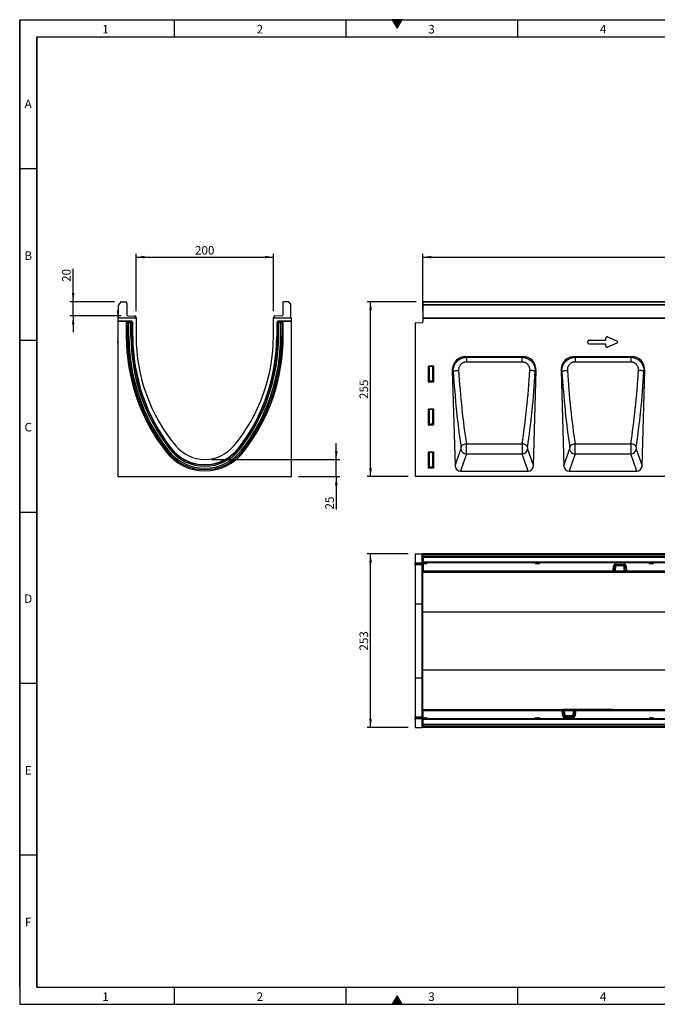
# Model space of a CAD drawing. Units: millimetres. Extents: x 75 to 2081, y 25 to 1460.
# Drawn here: x 75 to 1004, y 25 to 1460 of the extents above; entities that cross this region are included whole.
import ezdxf

# ---------------------------------------------------------------- set-up
doc = ezdxf.new("R2010")
doc.units = ezdxf.units.MM
doc.header["$LTSCALE"] = 5
doc.layers.get('0').update_dxf_attribs({"color": 1})
doc.layers.add('152430', color=7, linetype='Continuous')
doc.layers.add('DIMENSION', color=3, linetype='Continuous')
doc.styles.add('SLDTEXTSTYLE0', font='TXT', dxfattribs={"width": 0.605})
doc.dimstyles.new('SLDDIMSTYLE0', dxfattribs={"dimtxt": 12.5, "dimasz": 12.5, "dimexe": 0, "dimexo": 0.0625, "dimgap": 3.125, "dimtad": 1, "dimdec": 0, "dimrnd": 1e-09, "dimzin": 12, "dimdsep": 46, "dimtxsty": 'SLDTEXTSTYLE0', "dimsah": 1, "dimcen": 0.09, "dimadec": 0, "dimazin": 3, "dimtfac": 1, "dimtdec": 0, "dimtofl": 0, "dimtmove": 0, "dimatfit": 3, "dimfxl": 0, "dimfrac": 2, "dimtolj": 1, "dimtzin": 12, "dimarcsym": 0})
doc.dimstyles.new('SLDDIMSTYLE1', dxfattribs={"dimtxt": 12.5, "dimasz": 12.5, "dimexe": 0, "dimexo": 0.0625, "dimgap": 3.125, "dimtad": 1, "dimdec": 0, "dimrnd": 1e-09, "dimzin": 12, "dimdsep": 46, "dimtxsty": 'SLDTEXTSTYLE0', "dimsah": 1, "dimcen": 0.09, "dimadec": 0, "dimazin": 3, "dimtfac": 1, "dimtdec": 0, "dimtmove": 0, "dimatfit": 0, "dimfxl": 0, "dimfrac": 2, "dimtolj": 1, "dimtzin": 12, "dimarcsym": 0})

# ---------------------------------------------------------------- blocks, each defined once
blk = doc.blocks.new('1078881-M_003__D')
at = {"layer": 'DIMENSION'}
for p, q in [((662.1, 1035), (662.1, 1119)), ((662.1, 1114), (1662.1, 1114)), ((1662.1, 1035), (1662.1, 1119))]:
    blk.add_line(p, q, dxfattribs=at)
for points in [[(662.1, 1114), (674.6, 1112), (674.6, 1115.9)], [(1662.1, 1114), (1649.6, 1115.9), (1649.6, 1112)]]:
    blk.add_solid(points, dxfattribs=at)
at = {"layer": 'DIMENSION', "insert": (1143, 1130.1), "char_height": 12.5, "attachment_point": 1, "style": 'SLDTEXTSTYLE0'}
blk.add_mtext('1000', dxfattribs=at)
blk = doc.blocks.new('1078881-M_003__D_1')
at = {"layer": 'DIMENSION'}
for p, q in [((652.6, 1049), (581.1, 1049)), ((586.1, 794), (586.1, 1049)), ((641.1, 794), (581.1, 794))]:
    blk.add_line(p, q, dxfattribs=at)
for points in [[(586.1, 1049), (584.2, 1036.5), (588, 1036.5)], [(586.1, 794), (588, 806.5), (584.2, 806.5)]]:
    blk.add_solid(points, dxfattribs=at)
at = {"layer": 'DIMENSION', "insert": (570, 907.2), "char_height": 12.5, "attachment_point": 1, "rotation": 90, "style": 'SLDTEXTSTYLE0'}
blk.add_mtext('255', dxfattribs=at)
blk = doc.blocks.new('1078881-M_003__D_2')
at = {"layer": 'DIMENSION'}
for p, q in [((244.6, 1035), (244.6, 1119)), ((244.6, 1114), (444.6, 1114)), ((444.6, 1035), (444.6, 1119))]:
    blk.add_line(p, q, dxfattribs=at)
for points in [[(244.6, 1114), (257.1, 1112), (257.1, 1115.9)], [(444.6, 1114), (432.1, 1115.9), (432.1, 1112)]]:
    blk.add_solid(points, dxfattribs=at)
at = {"layer": 'DIMENSION', "insert": (330.3, 1130.1), "char_height": 12.5, "attachment_point": 1, "style": 'SLDTEXTSTYLE0'}
blk.add_mtext('200', dxfattribs=at)
blk = doc.blocks.new('1078881-M_003__D_3')
at = {"layer": 'DIMENSION'}
for p, q in [((536.2, 819), (536.2, 843)), ((354.6, 819), (541.2, 819)), ((536.2, 794), (536.2, 819)), ((481.1, 794), (541.2, 794)), ((536.2, 794), (536.2, 746.1))]:
    blk.add_line(p, q, dxfattribs=at)
for points in [[(536.2, 819), (538.1, 831.5), (534.2, 831.5)], [(536.2, 794), (534.2, 781.5), (538.1, 781.5)]]:
    blk.add_solid(points, dxfattribs=at)
at = {"layer": 'DIMENSION', "insert": (520.1, 746.1), "char_height": 12.5, "attachment_point": 1, "rotation": 90, "style": 'SLDTEXTSTYLE0'}
blk.add_mtext('25', dxfattribs=at)
blk = doc.blocks.new('1078881-M_003__D_4')
at = {"layer": 'DIMENSION'}
for p, q in [((152.9, 1049), (152.9, 1096.9)), ((212.9, 1049), (147.9, 1049)), ((152.9, 1028.5), (152.9, 1049)), ((222.6, 1028.5), (147.9, 1028.5)), ((152.9, 1028.5), (152.9, 1004.5))]:
    blk.add_line(p, q, dxfattribs=at)
for points in [[(152.9, 1049), (154.8, 1061.5), (151, 1061.5)], [(152.9, 1028.5), (151, 1016), (154.8, 1016)]]:
    blk.add_solid(points, dxfattribs=at)
at = {"layer": 'DIMENSION', "insert": (136.8, 1077.8), "char_height": 12.5, "attachment_point": 1, "rotation": 90, "style": 'SLDTEXTSTYLE0'}
blk.add_mtext('20', dxfattribs=at)
blk = doc.blocks.new('1078881-M_003__D_5')
at = {"layer": 'DIMENSION'}
for p, q in [((641.1, 681.3), (581.1, 681.3)), ((586.1, 428.3), (586.1, 681.3)), ((641.1, 428.3), (581.1, 428.3))]:
    blk.add_line(p, q, dxfattribs=at)
for points in [[(586.1, 681.3), (584.2, 668.8), (588, 668.8)], [(586.1, 428.3), (588, 440.8), (584.2, 440.8)]]:
    blk.add_solid(points, dxfattribs=at)
at = {"layer": 'DIMENSION', "insert": (570, 540.5), "char_height": 12.5, "attachment_point": 1, "rotation": 90, "style": 'SLDTEXTSTYLE0'}
blk.add_mtext('253', dxfattribs=at)
blk = doc.blocks.new('1078881-M_003_Front_view')
for p, q in [((11, 255), (-488, 255)), ((-488, 254.3), (-488, 255)), ((-488, 250.8), (-488, 254.3)), ((11, 254.3), (-488, 254.3)), ((-488, 249.9), (-488, 250.8)), ((-488, 250.8), (11, 250.8)), ((-488, 231), (-488, 249.9)), ((11, 249.9), (-488, 249.9)), ((-488.5, 231), (-488.5, 225.6)), ((381, 231), (-488.5, 231)), ((-488, 231), (-488, 231)), ((-488, 231), (11, 231)), ((-499.5, 224.3), (-489.5, 224.6)), ((-499.5, 224.3), (-499.5, 0)), ((-221.8, 199), (-221.8, 202)), ((-219.3, 203.6), (-206, 197.8)), ((-247.8, 195.2), (-247.8, 197.2)), ((-246, 199), (-221.8, 199)), ((-221.8, 193.3), (-246, 193.3)), ((-221.8, 190.4), (-221.8, 193.3)), ((-206, 194.5), (-219.3, 188.7)), ((-425.7, 175), (-343, 175)), ((-425.7, 175), (-424.7, 174)), ((-424.7, 174), (-344, 174)), ((-424.7, 174), (-424.7, 167.1)), ((-344, 174), (-343, 175)), ((-344, 174), (-344, 167.1)), ((-267.4, 175), (-184.6, 175)), ((-267.4, 175), (-266.4, 174)), ((-266.4, 174), (-185.6, 174)), ((-266.4, 174), (-266.4, 167.1)), ((-185.6, 174), (-184.6, 175)), ((-185.6, 174), (-185.6, 167.1)), ((-480, 138.1), (-480, 161)), ((-479.5, 160.4), (-480, 161)), ((-479.5, 161.5), (-473.5, 161.5)), ((-479.5, 161.5), (-479, 160.9)), ((-479.5, 139.5), (-479.5, 160.4)), ((-479, 160.4), (-479.5, 160.4)), ((-479, 160.9), (-474, 160.9)), ((-479, 160.4), (-479, 160.9)), ((-479, 160.4), (-479, 139.5)), ((-474, 160.4), (-479, 160.4)), ((-474, 160.9), (-473.5, 161.5)), ((-474, 160.9), (-474, 160.4)), ((-473.5, 160.4), (-474, 160.4)), ((-474, 139.5), (-474, 160.4)), ((-473, 161), (-473.5, 160.4)), ((-473.5, 160.4), (-473.5, 139.5)), ((-473, 161), (-473, 138.1)), ((-344, 167.1), (-424.7, 167.1)), ((-185.6, 167.1), (-266.4, 167.1)), ((-445.4, 154.7), (-441.2, 15.9)), ((-444.1, 153.4), (-445.4, 154.7)), ((-327.4, 15.9), (-323.3, 154.7)), ((-323.3, 154.7), (-324.6, 153.4)), ((-287.1, 154.7), (-282.9, 15.9)), ((-285.7, 153.4), (-287.1, 154.7)), ((-169.1, 15.9), (-164.9, 154.7)), ((-164.9, 154.7), (-166.3, 153.4)), ((-480, 138.1), (-479.5, 139.5)), ((-479, 139.5), (-479.5, 139.5)), ((-479, 139.1), (-479.5, 137.6)), ((-473.5, 137.6), (-479.5, 137.6)), ((-479, 139.5), (-479, 139.1)), ((-479, 139.5), (-474, 139.5)), ((-474, 139.1), (-479, 139.1)), ((-474, 139.1), (-474, 139.5)), ((-473.5, 139.5), (-474, 139.5)), ((-473.5, 137.6), (-474, 139.1)), ((-473.5, 139.5), (-473, 138.1)), ((-480, 75.5), (-480, 98.4)), ((-479.5, 97.9), (-480, 98.4)), ((-479.5, 98.9), (-473.5, 98.9)), ((-479.5, 98.9), (-479, 98.4)), ((-479.5, 77), (-479.5, 97.9)), ((-479, 97.9), (-479.5, 97.9)), ((-479, 98.4), (-474, 98.4)), ((-479, 97.9), (-479, 98.4)), ((-479, 97.9), (-479, 77)), ((-474, 97.9), (-479, 97.9)), ((-474, 98.4), (-473.5, 98.9)), ((-474, 98.4), (-474, 97.9)), ((-474, 77), (-474, 97.9)), ((-473.5, 97.9), (-474, 97.9)), ((-473, 98.4), (-473.5, 97.9)), ((-473.5, 97.9), (-473.5, 77)), ((-473, 98.4), (-473, 75.5)), ((-480, 75.5), (-479.5, 77)), ((-479, 77), (-479.5, 77)), ((-479, 76.5), (-479.5, 75)), ((-473.5, 75), (-479.5, 75)), ((-479, 77), (-479, 76.5)), ((-479, 77), (-474, 77)), ((-474, 76.5), (-479, 76.5)), ((-474, 76.5), (-474, 77)), ((-473.5, 77), (-474, 77)), ((-473.5, 75), (-474, 76.5)), ((-473.5, 77), (-473, 75.5)), ((-424.9, 47.9), (-343.8, 47.9)), ((-266.6, 47.9), (-185.4, 47.9)), ((-480, 13), (-480, 35.9)), ((-479.5, 35.3), (-480, 35.9)), ((-479.5, 36.4), (-473.5, 36.4)), ((-479.5, 36.4), (-479, 35.8)), ((-479.5, 14.4), (-479.5, 35.3)), ((-479, 35.3), (-479.5, 35.3)), ((-479, 35.8), (-474, 35.8)), ((-479, 35.8), (-479, 35.3)), ((-474, 35.3), (-479, 35.3)), ((-479, 35.3), (-479, 14.4)), ((-474, 35.8), (-473.5, 36.4)), ((-474, 35.8), (-474, 35.3)), ((-473.5, 35.3), (-474, 35.3)), ((-474, 14.4), (-474, 35.3)), ((-473, 35.9), (-473.5, 35.3)), ((-473.5, 35.3), (-473.5, 14.4)), ((-473, 35.9), (-473, 13)), ((-441.2, 15.9), (-432.8, 40.1)), ((-424.9, 33.1), (-433.7, 8)), ((-424.9, 33.1), (-343.7, 33.1)), ((-335, 8), (-343.7, 33.1)), ((-335.9, 40.1), (-327.4, 15.9)), ((-282.9, 15.9), (-274.5, 40.1)), ((-266.6, 33.1), (-275.4, 8)), ((-266.6, 33.1), (-185.4, 33.1)), ((-176.6, 8), (-185.4, 33.1)), ((-177.5, 40.1), (-169.1, 15.9)), ((-480, 13), (-479.5, 14.4)), ((-479, 14.4), (-479.5, 14.4)), ((-479, 14.4), (-479, 14)), ((-479, 14.4), (-474, 14.4)), ((-474, 14.4), (-474, 14)), ((-473.5, 14.4), (-474, 14.4)), ((-473.5, 14.4), (-473, 13)), ((499.5, 0), (-499.5, 0)), ((-479, 14), (-479.5, 12.5)), ((-473.5, 12.5), (-479.5, 12.5)), ((-474, 14), (-479, 14)), ((-473.5, 12.5), (-474, 14)), ((-433.7, 8), (-335, 8)), ((-275.4, 8), (-176.6, 8))]:
    blk.add_line(p, q)
at = {"flags": 128}
for points in [[(-444.1, 153.4), (-443.7, 153.6), (-443.1, 153.9), (-442.3, 154.1), (-441.3, 154.4), (-440.2, 154.6), (-438.9, 154.8), (-437.6, 154.9), (-436.2, 155)], [(-324.6, 153.4), (-325, 153.6), (-325.5, 153.9), (-326.3, 154.1), (-327.3, 154.4), (-328.5, 154.6), (-329.7, 154.8), (-331.1, 154.9), (-332.5, 155)], [(-285.7, 153.4), (-285.4, 153.6), (-284.8, 153.9), (-284, 154.1), (-283, 154.4), (-281.9, 154.6), (-280.6, 154.8), (-279.2, 154.9), (-277.8, 155)], [(-166.3, 153.4), (-166.6, 153.6), (-167.2, 153.9), (-168, 154.1), (-169, 154.4), (-170.1, 154.6), (-171.4, 154.8), (-172.8, 154.9), (-174.2, 155)], [(-432.8, 43.1), (-432.5, 43.9), (-431.9, 44.7), (-431.1, 45.5), (-430.1, 46.2), (-429, 46.8), (-427.7, 47.3), (-426.3, 47.7), (-424.9, 47.9)], [(-335.9, 43.1), (-336.2, 43.9), (-336.8, 44.7), (-337.6, 45.5), (-338.5, 46.2), (-339.7, 46.8), (-341, 47.3), (-342.4, 47.7), (-343.8, 47.9)], [(-274.4, 43.1), (-274.1, 43.9), (-273.6, 44.7), (-272.8, 45.5), (-271.8, 46.2), (-270.6, 46.8), (-269.4, 47.3), (-268, 47.7), (-266.6, 47.9)], [(-177.6, 43.1), (-177.9, 43.9), (-178.4, 44.7), (-179.2, 45.5), (-180.2, 46.2), (-181.4, 46.8), (-182.6, 47.3), (-184, 47.7), (-185.4, 47.9)]]:
    blk.add_lwpolyline(points, dxfattribs=at)
for centre, radius, start, end in [((-489.5, 225.6), 1, 271.5, 0), ((-478.9, 160.4), 0.511, 91.9981, 178.0019), ((-474.1, 160.4), 0.511, 1.9981, 88.0019), ((-478.9, 139.6), 0.519, 187.2498, 267.5041), ((-474.1, 139.6), 0.519, 272.4959, 352.7502), ((-478.9, 97.9), 0.511, 91.9981, 178.0019), ((-474.1, 97.9), 0.511, 1.9981, 88.0019), ((-478.9, 77), 0.519, 187.2498, 267.5041), ((-474.1, 77), 0.519, 272.4959, 352.7502), ((-478.9, 35.3), 0.511, 91.9981, 178.0019), ((-474.1, 35.3), 0.511, 1.9981, 88.0019), ((-424.6, 41.4), 8.29, 188.8099, 267.8035), ((-344, 41.4), 8.29, 272.1965, 351.1901), ((-266.3, 41.4), 8.29, 188.8099, 267.8035), ((-185.7, 41.4), 8.29, 272.1965, 351.1901), ((-478.9, 14.5), 0.519, 187.2498, 267.5041), ((-474.1, 14.5), 0.519, 272.4959, 352.7502)]:
    blk.add_arc(centre, radius, start, end)
for centre, major_axis, ratio, start_param, end_param in [((-219.6, 201.4), (-1.44, 2.19), 0.762065, 5.423521, 7.142849), ((-245.6, 196.8), (-1.69, 1.69), 0.834817, 5.587572, 6.978799), ((-245.6, 195.6), (-1.69, -1.69), 0.834817, 5.587572, 6.978799), ((-219.6, 191), (-1.44, -2.19), 0.762065, 5.423521, 7.142849), ((-207.7, 196.2), (3.08, 0), 0.648828, 5.301225, 7.265146), ((-425.1, 154.7), (14.8, -14.4), 0.969412, 2.356757, 3.926428), ((-343.6, 154.7), (14.8, 14.4), 0.969412, 5.49835, 7.068021), ((-266.7, 154.7), (14.8, -14.4), 0.969412, 2.356757, 3.926428), ((-185.3, 154.7), (14.8, 14.4), 0.969412, 5.49835, 7.068021), ((-479.5, 161), (0.364, -0.364), 0.970288, 2.371274, 3.911912), ((-473.5, 161), (-0.364, -0.364), 0.970288, 2.371274, 3.911912), ((-397.5, 200.5), (-8.5, 275.7), 0.176243, 1.737086, 2.173011), ((-389.7, 200.8), (-8.5, 267.7), 0.181499, 1.736745, 2.172669), ((-379, 200.8), (8.5, 267.7), 0.181499, 4.110516, 4.54644), ((-371.1, 200.5), (8.5, 275.7), 0.176243, 4.110175, 4.546099), ((-239.2, 200.5), (-8.5, 275.7), 0.176243, 1.737086, 2.173011), ((-231.3, 200.8), (-8.5, 267.7), 0.181499, 1.736745, 2.172669), ((-220.7, 200.8), (8.5, 267.7), 0.181499, 4.110516, 4.54644), ((-212.8, 200.5), (8.5, 275.7), 0.176243, 4.110175, 4.546099), ((-479.5, 138.1), (-0.198, -0.523), 0.894952, 5.112156, 6.6095), ((-473.5, 138.1), (0.198, -0.523), 0.894952, 5.956871, 7.454214), ((-479.5, 98.4), (0.364, -0.364), 0.970288, 2.371274, 3.911912), ((-473.5, 98.4), (-0.364, -0.364), 0.970288, 2.371274, 3.911912), ((-479.5, 75.6), (-0.198, -0.523), 0.894952, 5.112156, 6.6095), ((-473.5, 75.6), (0.198, -0.523), 0.894952, 5.956871, 7.454214), ((-433, 41.9), (-0.06, 2), 0.176243, 3.572478, 5.314603), ((-425.1, 42.2), (-0.06, 10), 0.03528, 3.577713, 5.319838), ((-343.5, 42.2), (0.06, 10), 0.03528, 0.963347, 2.705472), ((-335.7, 41.9), (0.06, 2), 0.176243, 0.968582, 2.710707), ((-274.7, 41.9), (-0.06, 2), 0.176243, 3.572478, 5.314603), ((-266.8, 42.2), (-0.06, 10), 0.03528, 3.577713, 5.319838), ((-185.2, 42.2), (0.06, 10), 0.03528, 0.963347, 2.705472), ((-177.3, 41.9), (0.06, 2), 0.176243, 0.968582, 2.710707), ((-479.5, 35.9), (0.364, -0.364), 0.970288, 2.371274, 3.911912), ((-473.5, 35.9), (-0.364, -0.364), 0.970288, 2.371274, 3.911912), ((-433.1, 16.8), (-2.94, -8.43), 0.896643, 5.11541, 6.585938), ((-335.5, 16.8), (-2.94, 8.43), 0.896643, 2.83884, 4.309368), ((-274.8, 16.8), (-2.94, -8.43), 0.896643, 5.11541, 6.585938), ((-177.2, 16.8), (-2.94, 8.43), 0.896643, 2.83884, 4.309368), ((-479.5, 13), (-0.198, -0.523), 0.894952, 5.112156, 6.6095), ((-473.5, 13), (0.198, -0.523), 0.894952, 5.956871, 7.454214)]:
    blk.add_ellipse(centre, major_axis=major_axis, ratio=ratio, start_param=start_param, end_param=end_param)
for points, knots in [([(-444.1, 153.4), (-444.1, 154.7), (-444, 156), (-443.7, 158), (-443.6, 158.6), (-443.3, 159.9), (-443.1, 160.5), (-442.4, 162.4), (-441.8, 163.6), (-440.8, 165.2), (-440.4, 165.8), (-439.6, 166.8), (-439.2, 167.3), (-437.9, 168.8), (-436.9, 169.6), (-435.3, 170.8), (-434.7, 171.1), (-433.6, 171.8), (-432.4, 172.4), (-431.2, 172.8), (-429.9, 173.3), (-429.3, 173.4), (-427.3, 173.8), (-426, 174), (-424.7, 174)], [0, 0, 0, 0, 0.125, 0.125, 0.1875, 0.1875, 0.25, 0.25, 0.375, 0.375, 0.4375, 0.4375, 0.5, 0.5, 0.625, 0.625, 0.6875, 0.6875, 0.75, 0.8125, 0.8125, 0.875, 0.875, 1, 1, 1, 1]), ([(-344, 174), (-342.6, 174), (-341.3, 173.8), (-339.4, 173.4), (-338.8, 173.3), (-337.8, 173), (-337.5, 172.8), (-336.9, 172.6), (-336.6, 172.5), (-335.1, 171.8), (-334, 171.2), (-332.4, 170), (-331.8, 169.6), (-330.8, 168.8), (-330.4, 168.3), (-329.5, 167.3), (-329.1, 166.8), (-328.3, 165.8), (-327.9, 165.3), (-326.9, 163.6), (-326.3, 162.4), (-325.6, 160.5), (-325.4, 159.9), (-325.1, 158.6), (-324.9, 158), (-324.6, 156), (-324.6, 154.7), (-324.6, 153.4)], [0, 0, 0, 0, 0.125, 0.125, 0.1875, 0.1875, 0.21875, 0.21875, 0.25, 0.25, 0.375, 0.375, 0.4375, 0.4375, 0.5, 0.5, 0.5625, 0.5625, 0.625, 0.625, 0.75, 0.75, 0.8125, 0.8125, 0.875, 0.875, 1, 1, 1, 1]), ([(-285.7, 153.4), (-285.8, 154.7), (-285.7, 156), (-285.4, 158), (-285.3, 158.6), (-284.9, 159.9), (-284.7, 160.5), (-284.1, 162.4), (-283.5, 163.6), (-282.5, 165.2), (-282.1, 165.8), (-281.3, 166.8), (-280.9, 167.3), (-279.5, 168.8), (-278.5, 169.6), (-276.9, 170.8), (-276.4, 171.1), (-275.2, 171.8), (-274.1, 172.4), (-272.8, 172.8), (-271.6, 173.3), (-270.9, 173.4), (-269, 173.8), (-267.7, 174), (-266.4, 174)], [0, 0, 0, 0, 0.125, 0.125, 0.1875, 0.1875, 0.25, 0.25, 0.375, 0.375, 0.4375, 0.4375, 0.5, 0.5, 0.625, 0.625, 0.6875, 0.6875, 0.75, 0.8125, 0.8125, 0.875, 0.875, 1, 1, 1, 1]), ([(-185.6, 174), (-184.3, 174), (-183, 173.8), (-181.1, 173.4), (-180.4, 173.3), (-179.5, 173), (-179.2, 172.8), (-178.6, 172.6), (-178.3, 172.5), (-176.8, 171.8), (-175.6, 171.2), (-174, 170), (-173.5, 169.6), (-172.5, 168.8), (-172, 168.3), (-171.1, 167.3), (-170.7, 166.8), (-169.9, 165.8), (-169.6, 165.3), (-168.5, 163.6), (-168, 162.4), (-167.3, 160.5), (-167.1, 159.9), (-166.7, 158.6), (-166.6, 158), (-166.3, 156), (-166.2, 154.7), (-166.3, 153.4)], [0, 0, 0, 0, 0.125, 0.125, 0.1875, 0.1875, 0.21875, 0.21875, 0.25, 0.25, 0.375, 0.375, 0.4375, 0.4375, 0.5, 0.5, 0.5625, 0.5625, 0.625, 0.625, 0.75, 0.75, 0.8125, 0.8125, 0.875, 0.875, 1, 1, 1, 1]), ([(-424.7, 167.1), (-425.5, 167.1), (-426.3, 167.1), (-427.4, 166.8), (-427.8, 166.7), (-428.6, 166.5), (-429, 166.4), (-429.7, 166.1), (-430, 165.9), (-430.7, 165.5), (-431.1, 165.3), (-432, 164.6), (-432.6, 164.1), (-433.7, 163), (-434.2, 162.4), (-435, 161), (-435.3, 160.3), (-435.7, 159.2), (-435.8, 158.8), (-436, 158.1), (-436, 157.7), (-436.2, 156.6), (-436.2, 155.8), (-436.2, 155)], [0, 0, 0, 0, 0.125, 0.125, 0.1875, 0.1875, 0.25, 0.25, 0.3125, 0.3125, 0.375, 0.375, 0.5, 0.5, 0.625, 0.625, 0.75, 0.75, 0.8125, 0.8125, 0.875, 0.875, 1, 1, 1, 1]), ([(-332.5, 155), (-332.4, 155.8), (-332.5, 156.6), (-332.6, 157.7), (-332.7, 158.1), (-332.9, 158.8), (-333, 159.2), (-333.4, 160.3), (-333.7, 161), (-334.3, 162), (-334.5, 162.4), (-335, 163), (-335.5, 163.6), (-336.1, 164.1), (-336.7, 164.6), (-337, 164.9), (-337.9, 165.5), (-338.6, 165.9), (-339.7, 166.4), (-340.1, 166.5), (-340.9, 166.7), (-341.2, 166.8), (-342.4, 167.1), (-343.2, 167.1), (-344, 167.1)], [0, 0, 0, 0, 0.125, 0.125, 0.1875, 0.1875, 0.25, 0.25, 0.375, 0.375, 0.4375, 0.4375, 0.5, 0.5625, 0.5625, 0.625, 0.625, 0.75, 0.75, 0.8125, 0.8125, 0.875, 0.875, 1, 1, 1, 1]), ([(-266.4, 167.1), (-267.2, 167.1), (-268, 167.1), (-269.1, 166.8), (-269.5, 166.7), (-270.3, 166.5), (-270.6, 166.4), (-271.3, 166.1), (-271.7, 165.9), (-272.4, 165.5), (-272.7, 165.3), (-273.7, 164.6), (-274.3, 164.1), (-275.4, 163), (-275.8, 162.4), (-276.6, 161), (-277, 160.3), (-277.4, 159.2), (-277.5, 158.8), (-277.6, 158.1), (-277.7, 157.7), (-277.9, 156.6), (-277.9, 155.8), (-277.8, 155)], [0, 0, 0, 0, 0.125, 0.125, 0.1875, 0.1875, 0.25, 0.25, 0.3125, 0.3125, 0.375, 0.375, 0.5, 0.5, 0.625, 0.625, 0.75, 0.75, 0.8125, 0.8125, 0.875, 0.875, 1, 1, 1, 1]), ([(-174.2, 155), (-174.1, 155.8), (-174.1, 156.6), (-174.3, 157.7), (-174.4, 158.1), (-174.5, 158.8), (-174.6, 159.2), (-175, 160.3), (-175.4, 161), (-176, 162), (-176.2, 162.4), (-176.7, 163), (-177.2, 163.6), (-177.7, 164.1), (-178.3, 164.6), (-178.6, 164.9), (-179.6, 165.5), (-180.3, 165.9), (-181.4, 166.4), (-181.8, 166.5), (-182.5, 166.7), (-182.9, 166.8), (-184.1, 167.1), (-184.8, 167.1), (-185.6, 167.1)], [0, 0, 0, 0, 0.125, 0.125, 0.1875, 0.1875, 0.25, 0.25, 0.375, 0.375, 0.4375, 0.4375, 0.5, 0.5625, 0.5625, 0.625, 0.625, 0.75, 0.75, 0.8125, 0.8125, 0.875, 0.875, 1, 1, 1, 1])]:
    blk.add_open_spline(points, degree=3, knots=knots)
blk = doc.blocks.new('1078881-M_003_Top_view')
for p, q in [((-1011, 126.5), (-1011, 114.1)), ((-1011, 126.5), (-1001, 126.5)), ((-1001, 126.5), (-1000, 126.5)), ((-1001, 113.8), (-1001, 126.5)), ((0, 126.5), (-1000, 126.5)), ((-1000, 126.5), (-1000, 100)), ((-999.5, 125.5), (-500.5, 125.5)), ((-999.5, 125.3), (-999.5, 125.5)), ((-999.5, 123), (-999.5, 125.3)), ((-500.5, 125.3), (-999.5, 125.3)), ((-999.5, 121.6), (-999.5, 123)), ((-999.5, 123), (-500.5, 123)), ((-999.5, 121.6), (-999.5, 114.9)), ((-500.5, 121.6), (-999.5, 121.6)), ((-999.5, 113.5), (-999.5, 114.9)), ((-999.5, 114.9), (-500.5, 114.9)), ((-1011, 113.3), (-1011, 114.1)), ((-1011, 114.1), (-1001, 113.8)), ((-1011, 112.1), (-1011, 113.3)), ((-1001, 113.1), (-1011, 113.3)), ((-1011, 110.6), (-1011, 112.1)), ((-1011, 112.1), (-1001, 111.8)), ((-1001, 110.4), (-1011, 110.6)), ((-1011, 110.6), (-1011, 54.1)), ((-1000, 113.8), (-1001, 113.8)), ((-1001, 111.8), (-1001, 113.1)), ((-1001, 53.9), (-1001, 110.4)), ((-500.5, 113.5), (-999.5, 113.5)), ((-999.5, 112.1), (-999.5, 113.5)), ((-999.5, 112.1), (-999.5, 101.9)), ((-995.9, 112.1), (-999.5, 112.1)), ((-999.5, 100.5), (-999.5, 101.9)), ((-999.5, 101.9), (-722.7, 101.9)), ((-722.7, 100.5), (-999.5, 100.5)), ((-995.9, 113.5), (-995.9, 112.1)), ((-834.2, 113.5), (-834.2, 112.1)), ((-832.1, 112.1), (-834.2, 112.1)), ((-832.1, 113.5), (-832.1, 112.1)), ((-777.5, 100.5), (-777.5, 100.5)), ((-777, 100.5), (-777, 100.5)), ((-777, 100.5), (-776, 100.5)), ((-777, 100.5), (-777, 100)), ((-775, 100.5), (-775.1, 100.2)), ((-724.3, 100.5), (-724.3, 100.3)), ((-722.7, 101.9), (-722.1, 109.2)), ((-722.7, 100.5), (-722.7, 101.9)), ((-719.8, 100.5), (-722.7, 100.5)), ((-720.6, 109.1), (-721.3, 101.9)), ((-719.1, 109.1), (-719.8, 101.9)), ((-719.8, 100.5), (-719.8, 101.9)), ((-719.8, 101.9), (-706.2, 101.9)), ((-706.2, 100.5), (-719.8, 100.5)), ((-719.1, 111.9), (-706.9, 111.9)), ((-719.1, 111.9), (-719.1, 110.5)), ((-706.9, 110.5), (-719.1, 110.5)), ((-719.1, 110.5), (-719.1, 109.1)), ((-706.9, 109.1), (-719.1, 109.1)), ((-706.9, 111.9), (-706.9, 110.5)), ((-706.9, 109.1), (-706.9, 110.5)), ((-706.2, 101.9), (-706.9, 109.1)), ((-706.2, 100.5), (-706.2, 101.9)), ((-704.9, 100.5), (-706.2, 100.5)), ((-705.6, 100.5), (-705.6, 100.3)), ((-704.7, 101.9), (-705.4, 109.1)), ((-704.6, 100.5), (-704.7, 101.9)), ((-704.6, 100.5), (-704.6, 100.2)), ((-704.4, 101.1), (-704.5, 101.1)), ((-704.4, 101.1), (-704.4, 100.5)), ((-704.4, 100.5), (-703.1, 100.5)), ((-704.4, 100.5), (-704.4, 100)), ((-703.9, 109.2), (-703.3, 101.9)), ((-703.3, 101.9), (-500.5, 101.9)), ((-703.3, 101.9), (-703.3, 100.5)), ((-500.5, 100.5), (-703.3, 100.5)), ((-703.1, 100.5), (-703.1, 100.5)), ((-703.1, 100.5), (-703.1, 100)), ((-702.6, 100.5), (-702.6, 100.5)), ((-667.9, 113.5), (-667.9, 112.1)), ((-665.8, 112.1), (-667.9, 112.1)), ((-665.8, 112.1), (-665.8, 113.5)), ((-1000, 100), (-777, 100)), ((-1000, 42.3), (-1000, 100)), ((-775.8, 100), (-777, 100)), ((-775.1, 100), (-775.8, 100)), ((-775.5, 100.3), (-775.5, 100.2)), ((-775.1, 100.2), (-775.1, 100)), ((-775.1, 100.2), (-705.6, 100.2)), ((-705.6, 100), (-775.1, 100)), ((-705.6, 100.3), (-724.3, 100.3)), ((-704.6, 100.3), (-705.6, 100.3)), ((-705.6, 100.2), (-705.6, 100.3)), ((-705.6, 100.2), (-704.6, 100.2)), ((-705.6, 100.2), (-705.6, 100)), ((-704.4, 100), (-705.6, 100)), ((-703.1, 100), (-704.4, 100)), ((-703.1, 100), (-277, 100)), ((-1011, 54.1), (-1011, -54.1)), ((-1011, 54.1), (-1001, 53.9)), ((-1001, -53.9), (-1001, 53.9)), ((-1000, -42.3), (-1000, 42.3)), ((-1000, 42.3), (0, 42.3)), ((-1000, -100), (-1000, -42.3)), ((-1000, -42.3), (0, -42.3)), ((-1011, -54.1), (-1001, -53.9)), ((-1011, -54.1), (-1011, -110.6)), ((-1001, -110.4), (-1001, -53.9)), ((-1000, -100), (-796.9, -100)), ((-1000, -100), (-1000, -126.5)), ((-796.9, -100), (-795.6, -100)), ((-796.9, -100.5), (-796.9, -100)), ((-795.6, -100), (-794.4, -100)), ((-795.6, -100.5), (-795.6, -100)), ((-795.4, -100.5), (-795.4, -100.2)), ((-794.4, -100.2), (-795.4, -100.2)), ((-795.4, -100.3), (-794.4, -100.3)), ((-794.4, -100), (-724.9, -100)), ((-794.4, -100.2), (-794.4, -100)), ((-794.4, -100.2), (-794.4, -100.3)), ((-724.9, -100.2), (-794.4, -100.2)), ((-794.4, -100.5), (-794.4, -100.3)), ((-794.4, -100.3), (-775.7, -100.3)), ((-775.7, -100.5), (-775.7, -100.3)), ((-725, -100.5), (-724.9, -100.2)), ((-724.9, -100), (-724.2, -100)), ((-724.9, -100.2), (-724.9, -100)), ((-724.5, -100.3), (-724.5, -100.2)), ((-724.2, -100), (-723, -100)), ((-723, -100), (-296.9, -100)), ((-723, -100.5), (-723, -100)), ((-1011, -110.6), (-1001, -110.4)), ((-1011, -112.1), (-1011, -110.6)), ((-1001, -111.8), (-1011, -112.1)), ((-1011, -113.3), (-1011, -112.1)), ((-1011, -113.3), (-1001, -113.1)), ((-1011, -114.1), (-1011, -113.3)), ((-1001, -113.8), (-1011, -114.1)), ((-1011, -114.1), (-1011, -126.5)), ((-1001, -113.1), (-1001, -111.8)), ((-1001, -113.8), (-1000, -113.8)), ((-1001, -126.5), (-1001, -113.8)), ((-999.5, -100.5), (-796.7, -100.5)), ((-999.5, -101.9), (-999.5, -100.5)), ((-999.5, -112.1), (-999.5, -101.9)), ((-796.7, -101.9), (-999.5, -101.9)), ((-999.5, -113.5), (-999.5, -112.1)), ((-999.5, -112.1), (-995.9, -112.1)), ((-999.5, -113.5), (-500.5, -113.5)), ((-999.5, -114.9), (-999.5, -113.5)), ((-995.9, -112.1), (-995.9, -113.5)), ((-834.2, -112.1), (-834.2, -113.5)), ((-834.2, -112.1), (-832.1, -112.1)), ((-832.1, -113.5), (-832.1, -112.1)), ((-797.4, -100.5), (-797.4, -100.5)), ((-796.9, -100.5), (-796.9, -100.5)), ((-795.6, -100.5), (-796.9, -100.5)), ((-796.7, -101.9), (-796.7, -100.5)), ((-796.1, -109.2), (-796.7, -101.9)), ((-795.6, -101.1), (-795.6, -100.5)), ((-795.6, -101.1), (-795.5, -101.1)), ((-795.4, -100.5), (-795.3, -101.9)), ((-795.3, -101.9), (-794.6, -109.1)), ((-795.1, -100.5), (-793.8, -100.5)), ((-793.8, -100.5), (-780.2, -100.5)), ((-793.8, -100.5), (-793.8, -101.9)), ((-793.8, -101.9), (-793.1, -109.1)), ((-780.2, -101.9), (-793.8, -101.9)), ((-793.1, -109.1), (-793.1, -110.5)), ((-793.1, -109.1), (-780.9, -109.1)), ((-793.1, -110.5), (-780.9, -110.5)), ((-793.1, -111.9), (-793.1, -110.5)), ((-780.9, -111.9), (-793.1, -111.9)), ((-780.9, -109.1), (-780.2, -101.9)), ((-780.9, -110.5), (-780.9, -109.1)), ((-780.9, -111.9), (-780.9, -110.5)), ((-780.2, -100.5), (-777.3, -100.5)), ((-780.2, -100.5), (-780.2, -101.9)), ((-779.4, -109.1), (-778.7, -101.9)), ((-777.3, -101.9), (-777.9, -109.2)), ((-777.3, -100.5), (-500.5, -100.5)), ((-777.3, -100.5), (-777.3, -101.9)), ((-500.5, -101.9), (-777.3, -101.9)), ((-723, -100.5), (-724, -100.5)), ((-723, -100.5), (-723, -100.5)), ((-722.5, -100.5), (-722.5, -100.5)), ((-667.9, -113.5), (-667.9, -112.1)), ((-667.9, -112.1), (-665.8, -112.1)), ((-665.8, -113.5), (-665.8, -112.1)), ((-1011, -126.5), (-1001, -126.5)), ((-1000, -126.5), (-1001, -126.5)), ((-130.5, -126.5), (-1000, -126.5)), ((-999.5, -121.6), (-999.5, -114.9)), ((-500.5, -114.9), (-999.5, -114.9)), ((-999.5, -123), (-999.5, -121.6)), ((-999.5, -121.6), (-500.5, -121.6)), ((-999.5, -125.3), (-999.5, -123)), ((-500.5, -123), (-999.5, -123)), ((-999.5, -125.5), (-999.5, -125.3)), ((-999.5, -125.3), (-500.5, -125.3)), ((-500.5, -125.5), (-999.5, -125.5))]:
    blk.add_line(p, q)
at = {"flags": 128}
for points in [[(-704.9, 100.5), (-705, 100.5), (-705.1, 100.6), (-705.2, 100.7), (-705.3, 100.9), (-705.4, 101.1), (-705.5, 101.3), (-705.5, 101.6), (-705.5, 101.8)], [(-795.1, -100.5), (-795, -100.5), (-794.9, -100.6), (-794.8, -100.7), (-794.7, -100.9), (-794.6, -101.1), (-794.5, -101.3), (-794.5, -101.6), (-794.5, -101.8)]]:
    blk.add_lwpolyline(points, dxfattribs=at)
for centre, radius, start, end in [((-1000.9, 112.2), 0.88, 11.0163, 96.4616), ((-1000.9, 111), 0.88, 11.0163, 96.4616), ((-1001, 109.4), 1, 0, 88.5), ((-995.9, 115.1), 3, 270, 328.8387), ((-834.2, 115.1), 3, 211.1613, 270), ((-832.1, 115.1), 3, 270, 328.8387), ((-777, 100.5), 0.5, 185, 270), ((-777.3, 101.9), 1.46, 260.1973, 279.8027), ((-775.3, 100.2), 0.75, 156.956, 160.5288), ((-775.3, 100.2), 0.25, 90, 175), ((-722.7, 102), 1.5, 270, 355), ((-721.4, 112.7), 10.8, 263.0204, 270.9742), ((-719.1, 108.9), 3, 90, 175), ((-720.8, 119.9), 10.8, 263.0204, 270.9742), ((-719.1, 109), 1.5, 90, 175), ((-719.9, 104.8), 4.39, 80.1973, 99.8027), ((-706.9, 108.9), 3, 5, 90), ((-706.9, 109), 1.5, 5, 90), ((-706.1, 104.8), 4.39, 80.1973, 99.8027), ((-705.2, 119.9), 10.8, 269.0258, 276.9796), ((-703.3, 102), 1.5, 185, 215.0223), ((-704.6, 112.7), 10.8, 269.0258, 276.9796), ((-704.5, 101.2), 0.731, 260.1973, 279.8027), ((-703.3, 102), 1.5, 216.9551, 270), ((-703.1, 100.5), 0.5, 270, 355), ((-702.9, 101.9), 1.46, 260.1973, 279.8027), ((-667.9, 115.1), 3, 211.1613, 270), ((-665.8, 115.1), 3, 270, 328.8387), ((-775.9, 100.4), 0.315, 286.6424, 338.159), ((-775.8, 100.2), 0.25, 270, 355), ((-775.8, 100.2), 0.25, 270.0799, 354.7215), ((-775.6, 100.4), 0.149, 261.6717, 298.8657), ((-704.4, 100.2), 0.25, 185, 270), ((-1000.9, 53), 0.908, 7.159, 94.5811), ((-1000.9, -53), 0.908, 265.4189, 352.841), ((-796.9, -100.5), 0.5, 90, 175), ((-797.1, -101.9), 1.46, 80.1973, 99.8027), ((-795.6, -100.3), 0.25, 5, 90), ((-795.5, -101.2), 0.731, 80.1973, 99.8027), ((-724.7, -100.3), 0.25, 270, 355), ((-724.2, -100.3), 0.25, 90, 175), ((-724.4, -100.4), 0.149, 81.6717, 118.8657), ((-724.2, -100.3), 0.25, 90.0799, 174.7215), ((-724.1, -100.4), 0.315, 106.6424, 158.159), ((-723, -100.5), 0.5, 5, 90), ((-722.7, -101.9), 1.46, 80.1973, 99.8027), ((-1001, -109.4), 1, 271.5, 0), ((-1000.9, -111), 0.88, 263.5514, 349.0081), ((-1000.9, -112.2), 0.88, 263.5514, 349.0081), ((-995.9, -115.1), 3, 31.1613, 90), ((-834.2, -115.1), 3, 90, 148.8387), ((-832.1, -115.1), 3, 31.1613, 90), ((-796.7, -102), 1.5, 36.9551, 90), ((-795.4, -112.7), 10.8, 89.0258, 96.9796), ((-794.8, -119.9), 10.8, 89.0258, 96.9796), ((-793.1, -108.9), 3, 185, 270), ((-796.7, -102), 1.5, 5, 35.0223), ((-793.1, -109), 1.5, 185, 270), ((-793.9, -104.8), 4.39, 260.1973, 279.8027), ((-780.9, -109), 1.5, 270, 355), ((-780.1, -104.8), 4.39, 260.1973, 279.8027), ((-780.9, -108.9), 3, 270, 355), ((-779.2, -119.9), 10.8, 83.0204, 90.9742), ((-777.3, -102), 1.5, 90, 175), ((-778.6, -112.7), 10.8, 83.0204, 90.9742), ((-724.7, -100.2), 0.75, 336.956, 340.5288), ((-667.9, -115.1), 3, 90, 148.8387), ((-665.8, -115.1), 3, 31.1613, 90)]:
    blk.add_arc(centre, radius, start, end)
for centre, major_axis, ratio, start_param, end_param in [((-1001, 113.8), (-0.03, 1), 0.026096, 3.925623, 4.710336), ((-1001, 115.4), (-0.03, 5), 0.005228, 3.141428, 3.926827), ((-719.7, 102), (1.52, 0.13), 0.084229, 3.126747, 4.689947), ((-706.3, 102), (1.52, -0.13), 0.084229, 4.734831, 5.213704), ((-776, 100.5), (-0.229, 0.5), 0.033047, 2.590258, 3.126485), ((-776, 100.5), (0.478, -0.272), 0.06891, 5.698922, 6.235149), ((-776, 100.2), (0.5, -0.022), 0.04333, 6.201616, 6.281286), ((-775, 100.2), (0.504, 0.022), 0.042677, 3.135982, 4.699182), ((-725, -100.3), (0.504, 0.022), 0.042677, 6.277574, 7.840774), ((-724, -100.3), (0.5, -0.022), 0.04333, 3.060023, 3.139694), ((-724, -100.5), (0.478, -0.272), 0.06891, 2.557329, 3.093556), ((-724, -100.5), (-0.229, 0.5), 0.033047, 5.731851, 6.268078), ((-1001, -115.4), (0.03, 5), 0.005228, 5.498637, 6.28335), ((-1001, -113.8), (0.03, 1), 0.026096, 4.714442, 5.49984), ((-793.7, -102), (1.52, -0.13), 0.084229, 1.593238, 2.072111), ((-780.3, -102), (1.52, 0.13), 0.084229, 6.26834, 7.83154)]:
    blk.add_ellipse(centre, major_axis=major_axis, ratio=ratio, start_param=start_param, end_param=end_param)
for points, knots in [([(-775.6, 100.3), (-775.6, 100.3), (-775.7, 100.3), (-775.8, 100.3), (-775.8, 100.3), (-775.9, 100.4), (-775.9, 100.4), (-776, 100.4), (-776, 100.4), (-776, 100.4), (-776, 100.5), (-776, 100.5), (-776, 100.5), (-776, 100.5), (-776, 100.5)], [0, 0, 0, 0, 0.099921, 0.449489, 0.54706, 0.755684, 0.864108, 0.923415, 0.956594, 0.975335, 0.985966, 0.988543, 0.990663, 1, 1, 1, 1]), ([(-776, 100.5), (-776, 100.5), (-776, 100.5), (-776, 100.5), (-776, 100.4), (-776, 100.4), (-776, 100.4), (-776, 100.4), (-776, 100.4), (-776, 100.3), (-775.9, 100.3), (-775.9, 100.2), (-775.9, 100.1), (-775.8, 100.1), (-775.8, 100.1)], [0, 0, 0, 0, 0.009192, 0.011286, 0.014939, 0.026203, 0.045951, 0.080575, 0.141412, 0.249408, 0.449967, 0.492467, 0.89944, 1, 1, 1, 1]), ([(-724.3, 100.3), (-724.4, 100.3), (-724.5, 100.3), (-724.7, 100.4), (-724.7, 100.5), (-724.8, 100.5)], [0, 0, 0, 0, 0.407838, 0.81396, 1, 1, 1, 1]), ([(-705.5, 101.8), (-705.5, 101.8), (-705.4, 101.8), (-705.1, 101.6), (-704.9, 101.3), (-704.7, 100.8), (-704.6, 100.4), (-704.6, 100.3), (-704.6, 100.3)], [0, 0, 0, 0, 0.118066, 0.170489, 0.417753, 0.7883, 0.996256, 1, 1, 1, 1]), ([(-704.6, 100.3), (-704.6, 100.3), (-704.6, 100.3), (-704.6, 100.3), (-704.7, 100.4), (-704.7, 100.5), (-704.8, 100.5), (-704.9, 100.5)], [0, 0, 0, 0, 0.004375, 0.212159, 0.586389, 0.837544, 1, 1, 1, 1]), ([(-795.4, -100.3), (-795.4, -100.3), (-795.4, -100.3), (-795.4, -100.3), (-795.3, -100.4), (-795.3, -100.5), (-795.2, -100.5), (-795.1, -100.5)], [0, 0, 0, 0, 0.004375, 0.212159, 0.586389, 0.837544, 1, 1, 1, 1]), ([(-794.5, -101.8), (-794.5, -101.8), (-794.6, -101.8), (-794.9, -101.6), (-795.1, -101.3), (-795.3, -100.8), (-795.4, -100.4), (-795.4, -100.3), (-795.4, -100.3)], [0, 0, 0, 0, 0.118066, 0.170489, 0.417753, 0.7883, 0.996256, 1, 1, 1, 1]), ([(-775.7, -100.3), (-775.6, -100.3), (-775.5, -100.3), (-775.3, -100.4), (-775.3, -100.5), (-775.2, -100.5)], [0, 0, 0, 0, 0.407838, 0.81396, 1, 1, 1, 1]), ([(-724.4, -100.3), (-724.4, -100.3), (-724.3, -100.3), (-724.2, -100.3), (-724.2, -100.3), (-724.1, -100.4), (-724.1, -100.4), (-724, -100.4), (-724, -100.4), (-724, -100.4), (-724, -100.5), (-724, -100.5), (-724, -100.5), (-724, -100.5), (-724, -100.5)], [0, 0, 0, 0, 0.099921, 0.449489, 0.54706, 0.755684, 0.864108, 0.923415, 0.956594, 0.975335, 0.985966, 0.988543, 0.990663, 1, 1, 1, 1]), ([(-724, -100.5), (-724, -100.5), (-724, -100.5), (-724, -100.5), (-724, -100.4), (-724, -100.4), (-724, -100.4), (-724, -100.4), (-724, -100.4), (-724, -100.3), (-724.1, -100.3), (-724.1, -100.2), (-724.1, -100.1), (-724.2, -100.1), (-724.2, -100.1)], [0, 0, 0, 0, 0.009192, 0.011286, 0.014939, 0.026203, 0.045951, 0.080575, 0.141412, 0.249408, 0.449967, 0.492467, 0.89944, 1, 1, 1, 1])]:
    blk.add_open_spline(points, degree=3, knots=knots)
blk = doc.blocks.new('1078881-M_003_Side_view')
for p, q in [((-125.5, 231), (-125.5, 249.9)), ((-123, 254.3), (-125.3, 250.8)), ((-121.6, 255), (-114.9, 254.6)), ((-113.5, 253.1), (-113.5, 236)), ((113.5, 253.1), (113.5, 236)), ((121.6, 255), (114.9, 254.6)), ((125.3, 250.8), (123, 254.3)), ((125.5, 231), (125.5, 249.9)), ((-126.7, 242), (-126.5, 242)), ((-126.7, 239), (-126.7, 242)), ((-126.7, 239), (-126.7, 198)), ((-126.5, 239), (-126.7, 239)), ((-126.5, 242), (-126.5, 239)), ((-126.5, 239), (-126.5, 231)), ((-126.5, 231), (-126.5, 226.6)), ((-100, 231), (-126.5, 231)), ((-125.5, 231), (-125.5, 231)), ((-112.1, 234.5), (-101.9, 234.1)), ((-100.5, 232.7), (-100.5, 231)), ((-100.5, 232.6), (-100.5, 232.6)), ((-100.5, 232.1), (-100.5, 232.1)), ((-100.5, 231), (-100.5, 232.1)), ((-100.5, 232.1), (-100, 232.1)), ((-100, 232.1), (-100, 231)), ((-100, 231), (-100, 204.5)), ((100, 231), (100, 232.1)), ((100.5, 232.1), (100, 232.1)), ((100, 204.5), (100, 231)), ((126.5, 231), (100, 231)), ((100.5, 232.7), (100.5, 231)), ((100.5, 232.6), (100.5, 232.6)), ((100.5, 232.1), (100.5, 232.1)), ((100.5, 232.1), (100.5, 231.2)), ((112.1, 234.5), (101.9, 234.1)), ((125.5, 231), (125.5, 231)), ((126.5, 226.6), (126.5, 231)), ((-126.5, 226.3), (-126.5, 226.6)), ((-106.8, 226.6), (-126.5, 226.6)), ((-107.5, 226.3), (-126.5, 226.3)), ((-126.5, 226.3), (-126.5, 0)), ((-114.3, 224.9), (-114.3, 204.5)), ((-114.3, 224.9), (-112.5, 224.9)), ((-112.5, 224.9), (-110.4, 224.9)), ((-112.5, 204.5), (-112.5, 224.9)), ((-107.5, 224.9), (-110.4, 224.9)), ((-110.4, 204.5), (-110.4, 224.9)), ((-108.5, 225.3), (-108.5, 224.9)), ((-108.4, 225.1), (-108.5, 225.3)), ((-108.4, 224.9), (-108.4, 225.1)), ((-107.4, 225.1), (-108.4, 225.1)), ((-107.5, 226.3), (-107.4, 226.1)), ((-107.5, 204.5), (-107.5, 224.9)), ((-105.7, 224.9), (-107.5, 224.9)), ((-107.4, 226.1), (-107.2, 226.1)), ((-107.4, 225.1), (-107.4, 226.1)), ((-107.4, 225.1), (-107.4, 224.9)), ((-107.2, 225.1), (-107.4, 225.1)), ((-107.2, 226.1), (-106.8, 226.6)), ((-107.2, 225.1), (-107.2, 226.1)), ((-107.2, 225.1), (-106.5, 225.8)), ((-107, 224.9), (-107.2, 225.1)), ((-106.1, 226.3), (-106.5, 225.8)), ((-106.5, 225.8), (-105.6, 224.9)), ((-106.1, 226.3), (-105.2, 225.4)), ((-105.7, 224.9), (-105.6, 224.9)), ((-105.6, 224.9), (-105.2, 225.4)), ((-105.7, 224.9), (-105.3, 224.9)), ((-105.6, 224.9), (-105.6, 224.9)), ((-105.7, 204.5), (-105.7, 224.9)), ((-105.3, 204.5), (-105.3, 224.9)), ((-105.3, 224.9), (-105, 224.9)), ((-104.9, 204.5), (-104.9, 224.7)), ((-104.9, 224.7), (-104.9, 224.6)), ((104.9, 224.7), (104.9, 204.5)), ((104.9, 224.6), (104.9, 224.7)), ((105.3, 224.9), (105, 224.9)), ((105.2, 225.4), (106.1, 226.3)), ((105.2, 225.4), (105.6, 224.9)), ((105.3, 204.5), (105.3, 224.9)), ((105.6, 224.9), (105.3, 224.9)), ((105.6, 224.9), (106.5, 225.8)), ((105.6, 224.9), (107.5, 224.9)), ((105.6, 224.9), (105.6, 224.9)), ((105.6, 224.9), (105.6, 224.9)), ((105.6, 204.5), (105.6, 224.9)), ((106.5, 225.8), (106.1, 226.3)), ((106.5, 225.8), (107.2, 225.1)), ((126.5, 226.6), (106.8, 226.6)), ((106.8, 226.6), (107.2, 226.1)), ((107.2, 225.1), (107, 224.9)), ((107.2, 226.1), (107.4, 226.1)), ((107.2, 226.1), (107.2, 225.1)), ((107.4, 225.1), (107.2, 225.1)), ((107.4, 226.1), (107.5, 226.3)), ((107.4, 226.1), (107.4, 225.1)), ((108.4, 225.1), (107.4, 225.1)), ((107.4, 224.9), (107.4, 225.1)), ((126.5, 226.3), (107.5, 226.3)), ((107.5, 204.5), (107.5, 224.9)), ((107.5, 224.9), (110.4, 224.9)), ((108.5, 225.3), (108.4, 225.1)), ((108.4, 225.1), (108.4, 224.9)), ((108.5, 224.9), (108.5, 225.3)), ((112.5, 224.9), (110.4, 224.9)), ((110.4, 204.5), (110.4, 224.9)), ((114.3, 224.9), (112.5, 224.9)), ((112.5, 204.5), (112.5, 224.9)), ((114.3, 204.5), (114.3, 224.9)), ((126.5, 226.3), (126.5, 226.6)), ((126.5, 0), (126.5, 226.3)), ((-114.3, 204.5), (-112.5, 204.5)), ((-112.5, 204.5), (-110.4, 204.5)), ((-105.7, 204.5), (-105.3, 204.5)), ((-105.3, 204.5), (-104.9, 204.5)), ((-104.9, 204.5), (-104.9, 204.5)), ((104.9, 204.5), (104.9, 204.5)), ((105.3, 204.5), (104.9, 204.5)), ((105.6, 204.5), (105.3, 204.5)), ((112.5, 204.5), (110.4, 204.5)), ((114.3, 204.5), (112.5, 204.5)), ((-126.7, 195), (-126.7, 198)), ((-126.7, 198), (-126.5, 198)), ((-126.5, 195), (-126.7, 195)), ((-56.5, 36.1), (-55, 37.2)), ((-55, 37.2), (-53.4, 38.4)), ((-49.6, 41.8), (-49.5, 41.9)), ((-49.6, 41.4), (-49.4, 41.6)), ((49.6, 41.4), (49.4, 41.6)), ((49.6, 41.8), (49.5, 41.9)), ((55, 37.2), (53.4, 38.4)), ((56.5, 36.1), (55, 37.2)), ((-126.5, 0), (126.5, 0))]:
    blk.add_line(p, q)
for centre, radius, start, end in [((-124, 249.9), 1.5, 147, 180), ((-121.7, 253.5), 1.5, 87, 147), ((-115, 253.1), 1.5, 0, 87), ((115, 253.1), 1.5, 93, 180), ((121.7, 253.5), 1.5, 33, 93), ((124, 249.9), 1.5, 0, 33), ((-112, 236), 1.5, 180, 268), ((-102, 232.7), 1.5, 0, 88), ((-100.5, 232.1), 0.5, 0, 85), ((-101.9, 232.3), 1.46, 350.1973, 9.8027), ((100.5, 232.1), 0.5, 95, 180), ((101.9, 232.3), 1.46, 170.1973, 189.8027), ((102, 232.7), 1.5, 92, 180), ((112, 236), 1.5, 272, 0), ((-107.4, 225.1), 1, 90.046, 179.954), ((-107.2, 225.1), 1, 45.0162, 89.956), ((107.2, 225.1), 1, 90.044, 135.023), ((107.4, 225.1), 1, 0.046, 89.954), ((159.8, 204.5), 274.1, 180, 217.9164), ((159.8, 204.5), 272.2, 180, 217.9164), ((159.8, 204.5), 270.2, 180, 217.9164), ((159.8, 204.5), 267.3, 180, 217.9164), ((159.8, 204.5), 265.4, 180, 217.9164), ((159.8, 204.5), 265.1, 180, 217.9164), ((161.8, 204.5), 266.6, 180, 217.5782), ((149.7, 204.5), 249.7, 180, 219.7502), ((-149.7, 204.5), 249.7, 320.2498, 0), ((-159.8, 204.5), 265.1, 322.0836, 0), ((-161.8, 204.5), 266.6, 322.4218, 0), ((-159.8, 204.5), 265.4, 322.0836, 0), ((-159.8, 204.5), 267.3, 322.0836, 0), ((-159.8, 204.5), 270.2, 322.0836, 0), ((-159.8, 204.5), 272.2, 322.0836, 0), ((-159.8, 204.5), 274.1, 322.0836, 0), ((0, 80), 55, 219.7502, 320.2498), ((0, 80), 71.6, 217.9164, 322.0836), ((0, 80), 69.7, 217.9164, 322.0836), ((0, 80), 67.7, 217.9164, 322.0836), ((0, 80), 64.8, 217.9164, 322.0836), ((0, 80), 62.9, 217.9164, 322.0836), ((0, 80), 62.5, 217.5782, 322.4218)]:
    blk.add_arc(centre, radius, start, end)
for centre, major_axis, start_param, end_param in [((-107.5, 225.3), (0.708, -0.708), 2.356537, 3.926648), ((-106.8, 225.6), (-0.708, -0.708), 3.141935, 3.926648), ((-105.9, 224.7), (0.708, 0.708), 5.49813, 6.283528), ((105.9, 224.7), (0.708, -0.708), 3.141935, 3.926648), ((106.8, 225.6), (-0.708, 0.708), 5.49813, 6.283528), ((107.5, 225.3), (-0.708, -0.708), 2.356537, 3.926648)]:
    blk.add_ellipse(centre, major_axis=major_axis, ratio=0.999315, start_param=start_param, end_param=end_param)

msp = doc.modelspace()

# ---------------------------------------------------------------- hatches: boundary and pattern name
for points in [[(632.2, 1460), (617.8, 1460), (625, 1447.5)], [(632.2, 25), (625, 37.5), (617.8, 25)]]:
    msp.add_hatch(color=256).paths.add_polyline_path(points, flags=0)

# ---------------------------------------------------------------- linework, layer by layer
for p, q in [((75, 1460), (2075, 1460)), ((75, 1460), (75, 25)), ((75, 50), (75, 1460)), ((300, 1460), (300, 1435)), ((550, 1460), (550, 1435)), ((617.8, 1460), (625, 1447.5)), ((632.2, 1460), (617.8, 1460)), ((625, 1447.5), (632.2, 1460)), ((800, 1460), (800, 1435)), ((100, 1435), (2050, 1435)), ((100, 1435), (100, 50)), ((100, 50), (100, 1435)), ((100, 1242.5), (75, 1242.5)), ((100, 992.5), (75, 992.5)), ((75, 742.5), (100, 742.5)), ((100, 492.5), (75, 492.5)), ((100, 242.5), (75, 242.5)), ((100, 50), (2050, 50)), ((300, 50), (300, 25)), ((550, 50), (550, 25)), ((800, 50), (800, 25)), ((625, 37.5), (617.8, 25)), ((632.2, 25), (625, 37.5)), ((75, 25), (2075, 25)), ((617.8, 25), (632.2, 25))]:
    msp.add_line(p, q)

# ---------------------------------------------------------------- block references
at = {"layer": '152430'}
for name, p in [('1078881-M_003_Side_view', (344.6, 794)), ('1078881-M_003_Front_view', (1150.6, 794)), ('1078881-M_003_Top_view', (1662.1, 554.8))]:
    msp.add_blockref(name, p, dxfattribs=at)

# ---------------------------------------------------------------- texts
at = {"char_height": 12.5, "attachment_point": 2, "style": 'SLDTEXTSTYLE0'}
for s, insert in [('1', (199.9, 1452.4)), ('2', (424.9, 1452.4)), ('3', (674.9, 1452.4)), ('4', (924.9, 1452.4)), ('A', (87.4, 1343.6)), ('B', (87.4, 1122.4)), ('C', (87.4, 872.4)), ('D', (87.4, 622.4)), ('E', (87.4, 372.4)), ('F', (87.3, 151.1)), ('1', (199.9, 42.4)), ('2', (424.9, 42.4)), ('3', (674.9, 42.4)), ('4', (924.9, 42.4))]:
    msp.add_mtext(s, dxfattribs=dict(at, insert=insert))

# ---------------------------------------------------------------- dimensions: what is measured, and where the dimension line sits
at = {"layer": 'DIMENSION'}
for base, p1, p2, picture, middle in [((444.6, 1114), (244.6, 1025), (444.6, 1025), '1078881-M_003__D_2', (344.6, 1114)), ((1662.1, 1114), (662.1, 1025), (1662.1, 1025), '1078881-M_003__D', (1162.1, 1114))]:
    dim = msp.add_linear_dim(base=base, p1=p1, p2=p2, dimstyle='SLDDIMSTYLE0', dxfattribs=at)
    dim.commit()
    dim.dimension.update_dxf_attribs({"geometry": picture, "text_midpoint": middle, "dimtype": 160})
for base, p1, p2, dimstyle, picture, middle in [((152.9162, 1048.9616), (232.5638, 1028.5043), (222.8984, 1048.9616), 'SLDDIMSTYLE1', '1078881-M_003__D_4', (152.9162, 1087.323)), ((586.1, 1049), (651.1, 794), (662.6, 1049), 'SLDDIMSTYLE0', '1078881-M_003__D_1', (586.1, 921.5)), ((536.2, 819), (471.1, 794), (344.6, 819), 'SLDDIMSTYLE1', '1078881-M_003__D_3', (536.2, 755.6)), ((586.1, 681.3), (651.1, 428.3), (651.1, 681.3), 'SLDDIMSTYLE0', '1078881-M_003__D_5', (586.1, 554.8))]:
    dim = msp.add_linear_dim(base=base, p1=p1, p2=p2, angle=90, dimstyle=dimstyle, dxfattribs=at)
    dim.commit()
    dim.dimension.update_dxf_attribs({"geometry": picture, "text_midpoint": middle, "dimtype": 160})

doc.saveas('drawing.dxf')
